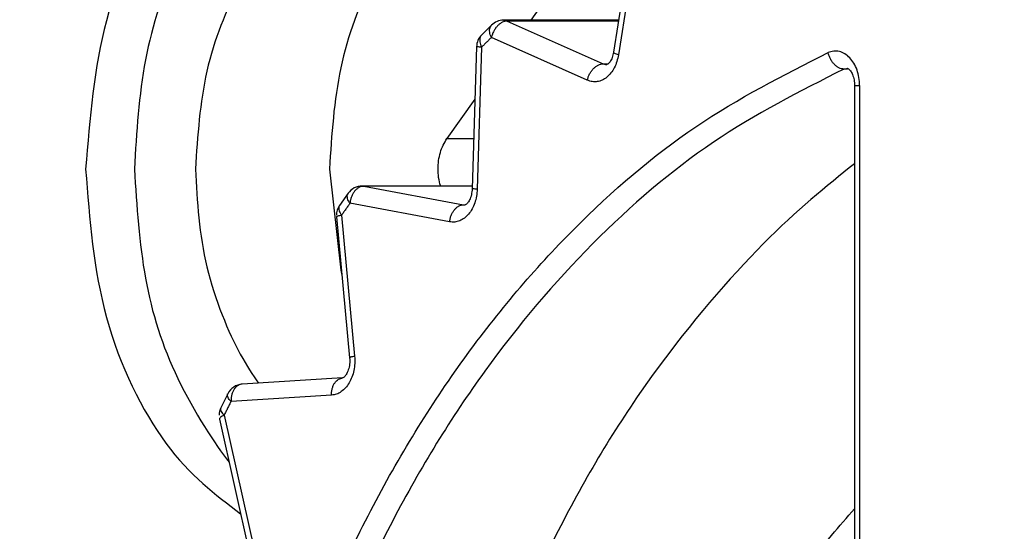
# Model space of a CAD drawing. Extents: x 0 to 420, y 0 to 297.
# Drawn here: x 156 to 157, y 68 to 68 of the extents above; entities that cross this region are included whole.
import ezdxf

# ---------------------------------------------------------------- set-up
doc = ezdxf.new("R2010")
doc.units = 0
doc.layers.get('0').update_dxf_attribs({"linetype": 'CONTINUOUS'})
doc.layers.add('DD0', color=4, linetype='CONTINUOUS')
doc.layers.add('M0', color=3, linetype='CONTINUOUS')
doc.styles.get("Standard").update_dxf_attribs({"font": 'txt', "bigfont": 'BIGFONT'})
doc.dimstyles.get("Standard").update_dxf_attribs({"dimtxt": 3.5, "dimasz": 3, "dimexe": 1.5, "dimexo": 0.5, "dimgap": 1.5, "dimtad": 3, "dimtih": 1, "dimtoh": 1, "dimdsep": 46, "dimtxsty": 'STANDARD', "dimblk1": 'OPEN', "dimblk2": 'OPEN', "dimsah": 1, "dimcen": 0.09, "dimadec": 0, "dimazin": 0, "dimtfac": 1, "dimtdec": 4, "dimtofl": 0, "dimtmove": 0, "dimatfit": 3, "dimfxl": 1, "dimtolj": 1, "dimtzin": 0, "dimlwd": 13, "dimlwe": 13, "dimarcsym": 0})

# ---------------------------------------------------------------- blocks, each defined once
blk = doc.blocks.new('_OPEN')
at = {"color": 0, "lineweight": 13}
for p, q in [((-0.965926, 0.258819), (0, 0)), ((0, 0), (-1, 0)), ((0, 0), (-0.965926, -0.258819))]:
    blk.add_line(p, q, dxfattribs=at)
blk = doc.blocks.new('*D35')
for p in [(155.803207, 69.12619), (206.794708, 45.259689), (206.794708, 26.954689)]:
    blk.add_point(p)
at = {"layer": 'DD0', "linetype": 'CONTINUOUS'}
for p, q in [((155.803207, 68.62619), (155.803207, 25.454689)), ((206.794708, 44.759689), (206.794708, 25.454689)), ((158.803207, 26.954689), (203.794708, 26.954689))]:
    blk.add_line(p, q, dxfattribs=at)
at = {"layer": 'DD0', "xscale": 3, "yscale": 3, "rotation": 180}
blk.add_blockref('_OPEN', (155.803207, 26.954689), dxfattribs=at)
at = {"layer": 'DD0', "xscale": 3, "yscale": 3}
blk.add_blockref('_OPEN', (206.794708, 26.954689), dxfattribs=at)
at = {"layer": 'DD0', "width": 0.833333}
blk.add_text('７３０', height=2.5, dxfattribs=at).set_placement((177.757276, 28.15469))
blk = doc.blocks.new('*D37')
for p in [(134.803207, 69.306089), (155.803209, 69.306089), (160.874709, 33.95609)]:
    blk.add_point(p)
at = {"layer": 'DD0', "linetype": 'CONTINUOUS'}
for p, q in [((155.303207, 69.306091), (133.303207, 69.306091)), ((134.803207, 66.306091), (134.803207, 36.956089)), ((160.341769, 33.956089), (133.303207, 33.956089))]:
    blk.add_line(p, q, dxfattribs=at)
at = {"layer": 'DD0', "xscale": 3, "yscale": 3}
for p, rotation in [((134.803207, 69.306091), 90), ((134.803207, 33.956089), 270)]:
    blk.add_blockref('_OPEN', p, dxfattribs=dict(at, rotation=rotation))
at = {"layer": 'DD0', "width": 0.833333}
blk.add_text('５０５', height=2.5, rotation=90.000003, dxfattribs=at).set_placement((133.60321, 48.089422))

msp = doc.modelspace()

# ---------------------------------------------------------------- linework, layer by layer
at = {"layer": 'M0', "linetype": 'CONTINUOUS', "lineweight": 25}
for p, q in [((156.462067, 68.511468), (156.444389, 68.398691)), ((156.466, 68.5093), (156.448321, 68.396523)), ((156.391945, 68.445661), (156.377064, 68.424615)), ((156.345246, 68.420622), (156.337148, 68.412604)), ((156.448453, 68.424615), (156.355037, 68.424615)), ((156.358014, 68.423967), (156.435913, 68.389231)), ((156.448351, 68.423967), (156.358014, 68.423967)), ((156.333065, 68.403148), (156.329502, 68.287743)), ((156.423037, 68.375879), (156.345136, 68.410615)), ((156.33716, 68.402716), (156.333597, 68.287311)), ((156.435913, 68.389231), (156.43792, 68.38865)), ((156.435913, 68.389231), (156.439971, 68.389231)), ((156.43792, 68.38865), (156.438927, 68.388583)), ((156.631399, 68.384923), (156.633669, 68.385511)), ((156.634376, 68.384923), (156.631399, 68.384923)), ((156.633669, 68.385511), (156.634274, 68.38554)), ((156.640107, 68.37154), (156.644208, 68.37154)), ((156.640107, 68.37154), (156.640107, 66.457837)), ((156.644208, 68.37154), (156.644208, 66.457837)), ((156.331751, 68.360532), (156.309056, 68.328437)), ((156.309056, 68.328437), (156.33076, 68.328437)), ((156.213578, 68.303688), (156.222784, 68.22149)), ((156.228761, 68.283994), (156.221789, 68.274134)), ((156.24015, 68.28985), (156.240319, 68.289848)), ((156.329569, 68.28985), (156.24015, 68.28985)), ((156.240319, 68.289848), (156.241441, 68.28973)), ((156.241441, 68.28973), (156.322424, 68.274653)), ((156.329565, 68.28973), (156.241441, 68.28973)), ((156.311231, 68.260772), (156.230251, 68.27585)), ((156.322424, 68.274653), (156.323694, 68.274533)), ((156.322424, 68.274653), (156.323721, 68.274653)), ((156.219323, 68.264814), (156.229986, 68.150288)), ((156.223364, 68.266112), (156.234027, 68.151586)), ((156.222784, 68.22149), (156.223729, 68.217483)), ((156.224297, 68.133931), (156.142692, 68.128892)), ((156.131039, 68.121191), (156.125394, 68.109789)), ((156.21526, 68.119957), (156.133657, 68.114919)), ((156.124305, 68.100591), (156.148867, 67.990423)), ((156.12807, 68.103638), (156.152633, 67.99347))]:
    msp.add_line(p, q, dxfattribs=at)
for centre, start, end in [((156.355036, 68.410615), 90, 134.371738), ((156.347059, 68.402716), 135.065097, 178.231672), ((156.24015, 68.27585), 90, 144.427871), ((156.233264, 68.266112), 145.042185, 180), ((156.143556, 68.114919), 93.533294, 153.382835), ((156.13797, 68.103638), 153.934281, 180)]:
    msp.add_arc(centre, 0.014, start, end, dxfattribs=at)
at = {"layer": 'M0', "linetype": 'CONTINUOUS', "lineweight": 25, "extrusion": (0, 0, -1)}
for points, knots in [([(156.238328, 68.618688), (156.209141, 68.613954), (156.179954, 68.609219), (156.15309, 68.594711), (156.126225, 68.580203), (156.101683, 68.555921), (156.080827, 68.526427), (156.059971, 68.496933), (156.042802, 68.462225), (156.032543, 68.424234), (156.022284, 68.386242), (156.018937, 68.344965), (156.015589, 68.303688)], [0, 0, 0, 0, 1, 1, 1, 2, 2, 2, 3, 3, 3, 4, 4, 4, 4]), ([(156.397313, 68.569617), (156.389886, 68.576253), (156.38246, 68.582889), (156.370455, 68.590223), (156.354884, 68.599737), (156.33161, 68.610426), (156.309625, 68.615482), (156.287641, 68.620538), (156.266946, 68.619961), (156.246227, 68.615482), (156.225507, 68.611003), (156.204764, 68.602623), (156.185396, 68.590223), (156.166028, 68.577822), (156.148035, 68.561402), (156.132063, 68.54175), (156.116092, 68.522097), (156.102142, 68.499213), (156.090547, 68.47399), (156.078951, 68.448768), (156.06971, 68.421208), (156.064209, 68.392434), (156.058708, 68.363661), (156.056947, 68.333675), (156.055186, 68.303688)], [0, 0, 0, 0, 1, 1, 1, 2, 2, 2, 3, 3, 3, 4, 4, 4, 5, 5, 5, 6, 6, 6, 7, 7, 7, 8, 8, 8, 8]), ([(156.401669, 68.569689), (156.381978, 68.567141), (156.362288, 68.564595), (156.343546, 68.556669), (156.324804, 68.548744), (156.307011, 68.535442), (156.291112, 68.518887), (156.275213, 68.502332), (156.261208, 68.482525), (156.249502, 68.460039), (156.237796, 68.437554), (156.228388, 68.412392), (156.222784, 68.385887), (156.21718, 68.359382), (156.215379, 68.331535), (156.213578, 68.303688)], [0, 0, 0, 0, 1, 1, 1, 2, 2, 2, 3, 3, 3, 4, 4, 4, 5, 5, 5, 5]), ([(156.277926, 68.548688), (156.264795, 68.547972), (156.251664, 68.547256), (156.235397, 68.541192), (156.21913, 68.535128), (156.199727, 68.523716), (156.183172, 68.508794), (156.166618, 68.493872), (156.152912, 68.47544), (156.141213, 68.454171), (156.129515, 68.432901), (156.119824, 68.408793), (156.11407, 68.38324), (156.108317, 68.357687), (156.106501, 68.330688), (156.104685, 68.303688)], [0, 0, 0, 0, 1, 1, 1, 2, 2, 2, 3, 3, 3, 4, 4, 4, 5, 5, 5, 5]), ([(156.345136, 68.410615), (156.344804, 68.411369), (156.344473, 68.412123), (156.344228, 68.412861), (156.343983, 68.4136), (156.343825, 68.414323), (156.343736, 68.415021), (156.343647, 68.415719), (156.343628, 68.416391), (156.343675, 68.417012), (156.343723, 68.417633), (156.343836, 68.418203), (156.344053, 68.418756), (156.34427, 68.41931), (156.34459, 68.419848), (156.344854, 68.420189), (156.344995, 68.420371), (156.345121, 68.420497), (156.345246, 68.420622)], [0, 0, 0, 0, 1, 1, 1, 2, 2, 2, 3, 3, 3, 4, 4, 4, 5, 5, 5, 6, 6, 6, 6]), ([(156.358014, 68.423967), (156.357355, 68.423918), (156.356696, 68.423868), (156.356025, 68.423711), (156.355355, 68.423553), (156.354672, 68.423289), (156.353998, 68.422951), (156.353324, 68.422613), (156.352658, 68.422201), (156.352012, 68.421717), (156.351365, 68.421232), (156.350737, 68.420675), (156.35014, 68.420057), (156.349544, 68.419439), (156.34898, 68.41876), (156.348459, 68.418033), (156.347938, 68.417307), (156.347461, 68.416532), (156.34703, 68.415725), (156.346599, 68.414917), (156.346216, 68.414077), (156.345908, 68.41322), (156.3456, 68.412363), (156.345368, 68.411489), (156.345136, 68.410615)], [0, 0, 0, 0, 1, 1, 1, 2, 2, 2, 3, 3, 3, 4, 4, 4, 5, 5, 5, 6, 6, 6, 7, 7, 7, 8, 8, 8, 8]), ([(156.355037, 68.424615), (156.355261, 68.424612), (156.355485, 68.424609), (156.355804, 68.424573), (156.356123, 68.424536), (156.356537, 68.424465), (156.35692, 68.424359), (156.357304, 68.424252), (156.357659, 68.42411), (156.358014, 68.423967)], [0, 0, 0, 0, 1, 1, 1, 2, 2, 2, 3, 3, 3, 3]), ([(156.337152, 68.412607), (156.337039, 68.412492), (156.336926, 68.412376), (156.336799, 68.412213), (156.33654, 68.411879), (156.336223, 68.411343), (156.336011, 68.410793), (156.335798, 68.410243), (156.33569, 68.409678), (156.335648, 68.409062), (156.335605, 68.408446), (156.335629, 68.407779), (156.335723, 68.407087), (156.335817, 68.406395), (156.335983, 68.405677), (156.336234, 68.404944), (156.336485, 68.404212), (156.336823, 68.403464), (156.33716, 68.402716)], [0, 0, 0, 0, 1, 1, 1, 2, 2, 2, 3, 3, 3, 4, 4, 4, 5, 5, 5, 6, 6, 6, 6]), ([(156.33716, 68.402716), (156.336549, 68.402756), (156.335937, 68.402795), (156.33542, 68.402835), (156.334904, 68.402875), (156.334483, 68.402916), (156.334129, 68.40295), (156.333801, 68.402981), (156.333529, 68.403006), (156.333334, 68.403055), (156.33323, 68.403082), (156.333148, 68.403115), (156.333065, 68.403148)], [0, 0, 0, 0, 1, 1, 1, 2, 2, 2, 3, 3, 3, 4, 4, 4, 4]), ([(156.345136, 68.410615), (156.344803, 68.410289), (156.34447, 68.409962), (156.344136, 68.409635), (156.343803, 68.409308), (156.34347, 68.40898), (156.343137, 68.408653), (156.342804, 68.408325), (156.342471, 68.407996), (156.342138, 68.407668), (156.341805, 68.40734), (156.341473, 68.407011), (156.341141, 68.406682), (156.340808, 68.406353), (156.340476, 68.406023), (156.340144, 68.405693), (156.339811, 68.405364), (156.33948, 68.405033), (156.339148, 68.404703), (156.338817, 68.404373), (156.338485, 68.404042), (156.338153, 68.40371), (156.337822, 68.403379), (156.337491, 68.403047), (156.33716, 68.402716)], [0, 0, 0, 0, 1, 1, 1, 2, 2, 2, 3, 3, 3, 4, 4, 4, 5, 5, 5, 6, 6, 6, 7, 7, 7, 8, 8, 8, 8]), ([(156.618592, 66.431072), (156.582231, 66.449499), (156.54587, 66.467925), (156.511109, 66.49137), (156.476347, 66.514814), (156.443185, 66.543275), (156.411736, 66.574987), (156.380288, 66.606699), (156.350552, 66.641661), (156.322987, 66.67981), (156.295421, 66.717959), (156.270025, 66.759295), (156.247099, 66.803194), (156.224172, 66.847092), (156.203715, 66.893554), (156.185991, 66.94202), (156.168267, 66.990486), (156.153275, 67.040955), (156.141205, 67.092784), (156.129135, 67.144613), (156.119984, 67.197801), (156.113872, 67.251678), (156.10776, 67.305555), (156.104684, 67.360122), (156.104685, 67.414688), (156.104685, 67.469255), (156.107759, 67.523822), (156.113872, 67.577699), (156.119985, 67.631576), (156.129134, 67.684765), (156.141205, 67.736593), (156.153276, 67.788422), (156.168266, 67.838891), (156.185991, 67.887357), (156.203715, 67.935823), (156.224172, 67.982285), (156.247099, 68.026184), (156.270025, 68.070083), (156.295421, 68.111418), (156.322987, 68.149567), (156.350553, 68.187716), (156.380288, 68.222679), (156.411736, 68.25439), (156.443185, 68.286102), (156.476347, 68.314563), (156.511109, 68.338007), (156.54587, 68.361451), (156.582231, 68.379878), (156.618592, 68.398305)], [0, 0, 0, 0, 1, 1, 1, 2, 2, 2, 3, 3, 3, 4, 4, 4, 5, 5, 5, 6, 6, 6, 7, 7, 7, 8, 8, 8, 9, 9, 9, 10, 10, 10, 11, 11, 11, 12, 12, 12, 13, 13, 13, 14, 14, 14, 15, 15, 15, 16, 16, 16, 16]), ([(156.448321, 68.396523), (156.447945, 68.39466), (156.447569, 68.392796), (156.447026, 68.391028), (156.446483, 68.389259), (156.445773, 68.387585), (156.444959, 68.386027), (156.444144, 68.384468), (156.443224, 68.383026), (156.442207, 68.381734), (156.44119, 68.380443), (156.440075, 68.379302), (156.43889, 68.378334), (156.437705, 68.377367), (156.436449, 68.376572), (156.435149, 68.375973), (156.43385, 68.375373), (156.432507, 68.374968), (156.431146, 68.37475), (156.429785, 68.374531), (156.428406, 68.374499), (156.427051, 68.374718), (156.425696, 68.374937), (156.424367, 68.375408), (156.423037, 68.375879)], [0, 0, 0, 0, 1, 1, 1, 2, 2, 2, 3, 3, 3, 4, 4, 4, 5, 5, 5, 6, 6, 6, 7, 7, 7, 8, 8, 8, 8]), ([(156.444389, 68.398691), (156.444061, 68.39717), (156.443734, 68.395649), (156.443246, 68.394307), (156.442758, 68.392964), (156.44211, 68.391801), (156.44151, 68.390939), (156.440936, 68.390114), (156.440405, 68.389566), (156.439891, 68.389142), (156.439558, 68.388868), (156.439232, 68.388645), (156.438994, 68.388608), (156.438965, 68.388603), (156.438937, 68.388601), (156.438909, 68.388599)], [0, 0, 0, 0, 1, 1, 1, 2, 2, 2, 3, 3, 3, 4, 4, 4, 5, 5, 5, 5]), ([(156.448321, 68.396523), (156.447726, 68.39672), (156.44713, 68.396918), (156.446625, 68.397114), (156.446121, 68.39731), (156.445708, 68.397506), (156.445376, 68.397683), (156.445044, 68.397859), (156.444792, 68.398016), (156.444619, 68.398207), (156.444473, 68.398366), (156.444382, 68.398549), (156.444387, 68.398666), (156.444387, 68.398674), (156.444388, 68.398683), (156.444389, 68.398691)], [0, 0, 0, 0, 1, 1, 1, 2, 2, 2, 3, 3, 3, 4, 4, 4, 5, 5, 5, 5]), ([(156.644208, 68.37154), (156.644103, 68.37372), (156.643999, 68.375901), (156.64367, 68.378022), (156.64334, 68.380143), (156.642786, 68.382205), (156.642084, 68.384152), (156.641382, 68.386098), (156.640533, 68.38793), (156.639541, 68.389596), (156.638549, 68.391262), (156.637415, 68.392764), (156.636174, 68.39406), (156.634933, 68.395356), (156.633587, 68.396448), (156.632169, 68.3973), (156.630751, 68.398151), (156.629262, 68.398764), (156.62774, 68.399141), (156.626217, 68.399518), (156.624662, 68.39966), (156.623131, 68.399482), (156.621601, 68.399303), (156.620097, 68.398804), (156.618592, 68.398305)], [0, 0, 0, 0, 1, 1, 1, 2, 2, 2, 3, 3, 3, 4, 4, 4, 5, 5, 5, 6, 6, 6, 7, 7, 7, 8, 8, 8, 8]), ([(156.631399, 68.384923), (156.630741, 68.384972), (156.630083, 68.385022), (156.629413, 68.38518), (156.628743, 68.385337), (156.628062, 68.385602), (156.627389, 68.385941), (156.626717, 68.38628), (156.626053, 68.386693), (156.62541, 68.387178), (156.624766, 68.387664), (156.624142, 68.388223), (156.623549, 68.388842), (156.622956, 68.389462), (156.622393, 68.390142), (156.621876, 68.39087), (156.621358, 68.391598), (156.620885, 68.392375), (156.620459, 68.393184), (156.620033, 68.393993), (156.619655, 68.394835), (156.619351, 68.395694), (156.619048, 68.396553), (156.61882, 68.397429), (156.618592, 68.398305)], [0, 0, 0, 0, 1, 1, 1, 2, 2, 2, 3, 3, 3, 4, 4, 4, 5, 5, 5, 6, 6, 6, 7, 7, 7, 8, 8, 8, 8]), ([(156.423037, 68.375879), (156.423269, 68.376753), (156.423502, 68.377627), (156.423809, 68.378484), (156.424116, 68.379341), (156.424499, 68.380182), (156.424929, 68.380989), (156.42536, 68.381797), (156.425839, 68.382571), (156.42636, 68.383297), (156.426882, 68.384024), (156.427446, 68.384702), (156.428042, 68.38532), (156.428637, 68.385939), (156.429264, 68.386496), (156.429911, 68.386981), (156.430558, 68.387466), (156.431225, 68.387877), (156.431899, 68.388215), (156.432573, 68.388553), (156.433255, 68.388818), (156.433925, 68.388975), (156.434595, 68.389132), (156.435254, 68.389182), (156.435913, 68.389231)], [0, 0, 0, 0, 1, 1, 1, 2, 2, 2, 3, 3, 3, 4, 4, 4, 5, 5, 5, 6, 6, 6, 7, 7, 7, 8, 8, 8, 8]), ([(156.631399, 68.384923), (156.595533, 68.366746), (156.559667, 68.34857), (156.525378, 68.325445), (156.49109, 68.30232), (156.458378, 68.274246), (156.427358, 68.242966), (156.396337, 68.211685), (156.367006, 68.177199), (156.339816, 68.139568), (156.312626, 68.101938), (156.287575, 68.061165), (156.26496, 68.017864), (156.242346, 67.974562), (156.222166, 67.928732), (156.204683, 67.880926), (156.1872, 67.83312), (156.172412, 67.783337), (156.160506, 67.732213), (156.1486, 67.68109), (156.139575, 67.628626), (156.133547, 67.575482), (156.127518, 67.522337), (156.124484, 67.468513), (156.124484, 67.414688), (156.124485, 67.360864), (156.127518, 67.30704), (156.133547, 67.253895), (156.139576, 67.200751), (156.1486, 67.148287), (156.160506, 67.097164), (156.172412, 67.04604), (156.187199, 66.996257), (156.204683, 66.948451), (156.222166, 66.900645), (156.242345, 66.854815), (156.26496, 66.811513), (156.287575, 66.768212), (156.312625, 66.727438), (156.339816, 66.689808), (156.367007, 66.652179), (156.396337, 66.617691), (156.427358, 66.586411), (156.458378, 66.555131), (156.491089, 66.527057), (156.525378, 66.503932), (156.559667, 66.480807), (156.595533, 66.462631), (156.631399, 66.444454)], [0, 0, 0, 0, 1, 1, 1, 2, 2, 2, 3, 3, 3, 4, 4, 4, 5, 5, 5, 6, 6, 6, 7, 7, 7, 8, 8, 8, 9, 9, 9, 10, 10, 10, 11, 11, 11, 12, 12, 12, 13, 13, 13, 14, 14, 14, 15, 15, 15, 16, 16, 16, 16]), ([(156.634257, 68.385522), (156.634276, 68.385528), (156.634295, 68.385535), (156.634315, 68.385539), (156.634524, 68.385583), (156.634837, 68.385358), (156.635156, 68.385098), (156.635681, 68.384669), (156.636221, 68.384146), (156.636775, 68.383397), (156.637329, 68.382648), (156.637898, 68.381673), (156.638419, 68.380424), (156.63894, 68.379175), (156.639414, 68.377653), (156.639687, 68.376127), (156.639961, 68.3746), (156.640034, 68.37307), (156.640107, 68.37154)], [0, 0, 0, 0, 1, 1, 1, 2, 2, 2, 3, 3, 3, 4, 4, 4, 5, 5, 5, 6, 6, 6, 6]), ([(156.303823, 68.28985), (156.30378, 68.289994), (156.303737, 68.290138), (156.303692, 68.290295), (156.303257, 68.291804), (156.302649, 68.294451), (156.302284, 68.29686), (156.301918, 68.299269), (156.301795, 68.301441), (156.301808, 68.303688), (156.301821, 68.305936), (156.30197, 68.30826), (156.302284, 68.310517), (156.302598, 68.312773), (156.303076, 68.314963), (156.303692, 68.317083), (156.304308, 68.319202), (156.305062, 68.321253), (156.305978, 68.323133), (156.306895, 68.325014), (156.307975, 68.326726), (156.309056, 68.328437)], [0, 0, 0, 0, 1, 1, 1, 2, 2, 2, 3, 3, 3, 4, 4, 4, 5, 5, 5, 6, 6, 6, 7, 7, 7, 7]), ([(156.640107, 68.30805), (156.616816, 68.28942), (156.593525, 68.27079), (156.565952, 68.242966), (156.538379, 68.215142), (156.506523, 68.178125), (156.478408, 68.139568), (156.450293, 68.101012), (156.425919, 68.060917), (156.403552, 68.017864), (156.381186, 67.97481), (156.360826, 67.928799), (156.343277, 67.880926), (156.325728, 67.833053), (156.310989, 67.783319), (156.2991, 67.732213), (156.287212, 67.681108), (156.278172, 67.628631), (156.272139, 67.575482), (156.266105, 67.522332), (156.263076, 67.46851), (156.263076, 67.414688), (156.263077, 67.360867), (156.266105, 67.307045), (156.272139, 67.253895), (156.278173, 67.200746), (156.287211, 67.148269), (156.2991, 67.097164), (156.310989, 67.046058), (156.325728, 66.996324), (156.343277, 66.948451), (156.360826, 66.900578), (156.381186, 66.854566), (156.403552, 66.811513), (156.425919, 66.76846), (156.450293, 66.728365), (156.478408, 66.689808), (156.506523, 66.651252), (156.538379, 66.614235), (156.565952, 66.586411), (156.593525, 66.558587), (156.616816, 66.539957), (156.640107, 66.521327)], [0, 0, 0, 0, 1, 1, 1, 2, 2, 2, 3, 3, 3, 4, 4, 4, 5, 5, 5, 6, 6, 6, 7, 7, 7, 8, 8, 8, 9, 9, 9, 10, 10, 10, 11, 11, 11, 12, 12, 12, 13, 13, 13, 14, 14, 14, 14]), ([(156.015589, 68.303688), (156.01873, 68.262873), (156.021871, 68.222058), (156.032543, 68.183143), (156.043215, 68.144228), (156.06142, 68.107214), (156.080827, 68.08095), (156.100235, 68.054686), (156.120846, 68.039171), (156.141457, 68.023657)], [0, 0, 0, 0, 1, 1, 1, 2, 2, 2, 3, 3, 3, 3]), ([(156.055186, 68.303688), (156.057135, 68.273476), (156.059083, 68.243262), (156.064209, 68.214942), (156.069335, 68.186623), (156.077638, 68.160195), (156.090547, 68.133387), (156.103456, 68.106578), (156.120971, 68.079388), (156.132063, 68.065627), (156.132081, 68.065606), (156.132098, 68.065584), (156.132116, 68.065563)], [0, 0, 0, 0, 1, 1, 1, 2, 2, 2, 3, 3, 3, 4, 4, 4, 4]), ([(156.104685, 68.303688), (156.106196, 68.277211), (156.107708, 68.250734), (156.11407, 68.224137), (156.120433, 68.197541), (156.131646, 68.170826), (156.141213, 68.153206), (156.146454, 68.143555), (156.151201, 68.136633), (156.155948, 68.129711)], [0, 0, 0, 0, 1, 1, 1, 2, 2, 2, 3, 3, 3, 3]), ([(156.230251, 68.27585), (156.229832, 68.276501), (156.229413, 68.277153), (156.229082, 68.277792), (156.228752, 68.278432), (156.22851, 68.27906), (156.22834, 68.27966), (156.228169, 68.28026), (156.22807, 68.280831), (156.228052, 68.281381), (156.228033, 68.281931), (156.228096, 68.282458), (156.228227, 68.28289), (156.228359, 68.283322), (156.22856, 68.283658), (156.228761, 68.283994)], [0, 0, 0, 0, 1, 1, 1, 2, 2, 2, 3, 3, 3, 4, 4, 4, 5, 5, 5, 5]), ([(156.241441, 68.28973), (156.240789, 68.289679), (156.240137, 68.289627), (156.239486, 68.289463), (156.238835, 68.2893), (156.238186, 68.289025), (156.237554, 68.288674), (156.236923, 68.288323), (156.23631, 68.287894), (156.235725, 68.287391), (156.23514, 68.286887), (156.234582, 68.286307), (156.234064, 68.285665), (156.233546, 68.285023), (156.233067, 68.284317), (156.232637, 68.283562), (156.232207, 68.282806), (156.231827, 68.282001), (156.231498, 68.281161), (156.231169, 68.280322), (156.230892, 68.279449), (156.230693, 68.278558), (156.230494, 68.277667), (156.230372, 68.276759), (156.230251, 68.27585)], [0, 0, 0, 0, 1, 1, 1, 2, 2, 2, 3, 3, 3, 4, 4, 4, 5, 5, 5, 6, 6, 6, 7, 7, 7, 8, 8, 8, 8]), ([(156.333597, 68.287311), (156.333456, 68.285384), (156.333314, 68.283456), (156.332996, 68.281581), (156.332678, 68.279706), (156.332185, 68.277883), (156.331574, 68.276148), (156.330962, 68.274414), (156.330234, 68.272767), (156.329391, 68.271246), (156.328549, 68.269724), (156.327592, 68.268327), (156.326544, 68.267084), (156.325495, 68.26584), (156.324356, 68.264749), (156.32315, 68.263839), (156.321943, 68.262929), (156.320671, 68.262201), (156.319357, 68.261651), (156.318043, 68.261102), (156.316688, 68.260731), (156.315327, 68.260614), (156.313965, 68.260498), (156.312598, 68.260635), (156.311231, 68.260772)], [0, 0, 0, 0, 1, 1, 1, 2, 2, 2, 3, 3, 3, 4, 4, 4, 5, 5, 5, 6, 6, 6, 7, 7, 7, 8, 8, 8, 8]), ([(156.329502, 68.287743), (156.32936, 68.286094), (156.329218, 68.284444), (156.328872, 68.282888), (156.328525, 68.281332), (156.327974, 68.279869), (156.327391, 68.27869), (156.326807, 68.277511), (156.326191, 68.276615), (156.325613, 68.275962), (156.325126, 68.275411), (156.324665, 68.275032), (156.324234, 68.274755), (156.324037, 68.274629), (156.323846, 68.274523), (156.323721, 68.274533), (156.323718, 68.274533), (156.323714, 68.274534), (156.323711, 68.274534)], [0, 0, 0, 0, 1, 1, 1, 2, 2, 2, 3, 3, 3, 4, 4, 4, 5, 5, 5, 6, 6, 6, 6]), ([(156.333597, 68.287311), (156.332986, 68.287351), (156.332373, 68.28739), (156.331857, 68.28743), (156.331341, 68.287471), (156.33092, 68.287512), (156.330566, 68.287545), (156.330238, 68.287576), (156.329966, 68.287601), (156.329771, 68.28765), (156.329667, 68.287677), (156.329584, 68.28771), (156.329502, 68.287743)], [0, 0, 0, 0, 1, 1, 1, 2, 2, 2, 3, 3, 3, 4, 4, 4, 4]), ([(156.230251, 68.27585), (156.229962, 68.275446), (156.229673, 68.275043), (156.229385, 68.274639), (156.229097, 68.274235), (156.228809, 68.273831), (156.228521, 68.273426), (156.228234, 68.273021), (156.227947, 68.272617), (156.22766, 68.272211), (156.227373, 68.271806), (156.227086, 68.2714), (156.226798, 68.270995), (156.226511, 68.270589), (156.226223, 68.270183), (156.225937, 68.269777), (156.22565, 68.26937), (156.225365, 68.268964), (156.225079, 68.268557), (156.224794, 68.26815), (156.224508, 68.267743), (156.224222, 68.267335), (156.223936, 68.266928), (156.22365, 68.26652), (156.223364, 68.266112)], [0, 0, 0, 0, 1, 1, 1, 2, 2, 2, 3, 3, 3, 4, 4, 4, 5, 5, 5, 6, 6, 6, 7, 7, 7, 8, 8, 8, 8]), ([(156.221789, 68.274133), (156.2216, 68.273814), (156.221412, 68.273494), (156.221286, 68.273072), (156.221161, 68.27265), (156.2211, 68.272125), (156.221122, 68.27158), (156.221143, 68.271036), (156.221249, 68.270472), (156.221424, 68.269879), (156.2216, 68.269286), (156.221846, 68.268665), (156.222181, 68.268032), (156.222516, 68.2674), (156.222941, 68.266756), (156.223364, 68.266112)], [0, 0, 0, 0, 1, 1, 1, 2, 2, 2, 3, 3, 3, 4, 4, 4, 5, 5, 5, 5]), ([(156.311231, 68.260772), (156.311354, 68.261681), (156.311476, 68.262589), (156.311676, 68.26348), (156.311875, 68.264371), (156.312153, 68.265244), (156.312481, 68.266084), (156.312809, 68.266923), (156.313189, 68.267728), (156.313618, 68.268484), (156.314047, 68.269239), (156.314527, 68.269945), (156.315045, 68.270587), (156.315563, 68.27123), (156.31612, 68.271809), (156.316705, 68.272313), (156.317291, 68.272817), (156.317905, 68.273244), (156.318537, 68.273596), (156.319169, 68.273948), (156.319818, 68.274222), (156.320469, 68.274386), (156.32112, 68.274549), (156.321772, 68.274601), (156.322424, 68.274653)], [0, 0, 0, 0, 1, 1, 1, 2, 2, 2, 3, 3, 3, 4, 4, 4, 5, 5, 5, 6, 6, 6, 7, 7, 7, 8, 8, 8, 8]), ([(156.223364, 68.266112), (156.222759, 68.265993), (156.222153, 68.265875), (156.221639, 68.265756), (156.221125, 68.265637), (156.220703, 68.265517), (156.220362, 68.265413), (156.220036, 68.265312), (156.219785, 68.265226), (156.21958, 68.265097), (156.219442, 68.26501), (156.219325, 68.264904), (156.219323, 68.26482), (156.219323, 68.264818), (156.219323, 68.264816), (156.219323, 68.264814)], [0, 0, 0, 0, 1, 1, 1, 2, 2, 2, 3, 3, 3, 4, 4, 4, 5, 5, 5, 5]), ([(156.234027, 68.151586), (156.234123, 68.149653), (156.23422, 68.14772), (156.234137, 68.145795), (156.234055, 68.14387), (156.233794, 68.141954), (156.233405, 68.140096), (156.233016, 68.138237), (156.232501, 68.136437), (156.231857, 68.134732), (156.231213, 68.133026), (156.230442, 68.131415), (156.229562, 68.129933), (156.228682, 68.12845), (156.227694, 68.127096), (156.226619, 68.125904), (156.225543, 68.124712), (156.22438, 68.123682), (156.223154, 68.122819), (156.221927, 68.121955), (156.220637, 68.121257), (156.219311, 68.120808), (156.217985, 68.120358), (156.216622, 68.120158), (156.21526, 68.119957)], [0, 0, 0, 0, 1, 1, 1, 2, 2, 2, 3, 3, 3, 4, 4, 4, 5, 5, 5, 6, 6, 6, 7, 7, 7, 8, 8, 8, 8]), ([(156.229986, 68.150288), (156.230048, 68.148606), (156.230109, 68.146923), (156.229952, 68.145245), (156.229795, 68.143568), (156.22942, 68.141894), (156.228928, 68.140434), (156.228436, 68.138974), (156.227828, 68.137728), (156.227242, 68.136781), (156.226657, 68.135835), (156.226094, 68.135189), (156.225549, 68.134705), (156.225159, 68.134358), (156.224778, 68.134095), (156.224491, 68.133989), (156.224423, 68.133964), (156.22436, 68.133947), (156.224297, 68.133931)], [0, 0, 0, 0, 1, 1, 1, 2, 2, 2, 3, 3, 3, 4, 4, 4, 5, 5, 5, 6, 6, 6, 6]), ([(156.234027, 68.151586), (156.233421, 68.151467), (156.232816, 68.151348), (156.232301, 68.151229), (156.231787, 68.15111), (156.231364, 68.150991), (156.231023, 68.150886), (156.230697, 68.150786), (156.230446, 68.150699), (156.230242, 68.15057), (156.230105, 68.150484), (156.229989, 68.150378), (156.229986, 68.150293), (156.229986, 68.150289), (156.229986, 68.150285), (156.229986, 68.150281)], [0, 0, 0, 0, 1, 1, 1, 2, 2, 2, 3, 3, 3, 4, 4, 4, 5, 5, 5, 5]), ([(156.21526, 68.119957), (156.215268, 68.120873), (156.215277, 68.121788), (156.215366, 68.122686), (156.215455, 68.123584), (156.215623, 68.124464), (156.215848, 68.12531), (156.216072, 68.126156), (156.216353, 68.126967), (156.216689, 68.127728), (156.217024, 68.128489), (156.217415, 68.1292), (156.217855, 68.129847), (156.218294, 68.130495), (156.218783, 68.131079), (156.2193, 68.131587), (156.219818, 68.132094), (156.220366, 68.132525), (156.220971, 68.13288), (156.221577, 68.133234), (156.222241, 68.133513), (156.222805, 68.133676), (156.223369, 68.133838), (156.223833, 68.133884), (156.224297, 68.133931)], [0, 0, 0, 0, 1, 1, 1, 2, 2, 2, 3, 3, 3, 4, 4, 4, 5, 5, 5, 6, 6, 6, 7, 7, 7, 8, 8, 8, 8]), ([(156.142692, 68.128892), (156.142228, 68.128846), (156.141764, 68.128799), (156.141201, 68.128637), (156.140637, 68.128474), (156.139975, 68.128196), (156.139369, 68.127841), (156.138763, 68.127487), (156.138214, 68.127056), (156.137696, 68.126548), (156.137178, 68.126041), (156.13669, 68.125456), (156.13625, 68.124809), (156.135811, 68.124161), (156.135419, 68.12345), (156.135084, 68.122689), (156.134749, 68.121928), (156.13447, 68.121117), (156.134246, 68.120271), (156.134021, 68.119426), (156.133851, 68.118545), (156.133762, 68.117648), (156.133672, 68.11675), (156.133665, 68.115834), (156.133657, 68.114919)], [0, 0, 0, 0, 1, 1, 1, 2, 2, 2, 3, 3, 3, 4, 4, 4, 5, 5, 5, 6, 6, 6, 7, 7, 7, 8, 8, 8, 8]), ([(156.133657, 68.114919), (156.133423, 68.114451), (156.133189, 68.113982), (156.132954, 68.113514), (156.13272, 68.113045), (156.132485, 68.112576), (156.132251, 68.112107), (156.132017, 68.111638), (156.131784, 68.111169), (156.13155, 68.110699), (156.131317, 68.110229), (156.131084, 68.109759), (156.130851, 68.109289), (156.130619, 68.108819), (156.130387, 68.108349), (156.130155, 68.107879), (156.129922, 68.107408), (156.12969, 68.106938), (156.129458, 68.106467), (156.129226, 68.105996), (156.128994, 68.105524), (156.128763, 68.105053), (156.128532, 68.104581), (156.128301, 68.10411), (156.12807, 68.103638)], [0, 0, 0, 0, 1, 1, 1, 2, 2, 2, 3, 3, 3, 4, 4, 4, 5, 5, 5, 6, 6, 6, 7, 7, 7, 8, 8, 8, 8]), ([(156.133657, 68.114919), (156.133164, 68.115448), (156.132672, 68.115977), (156.13227, 68.116498), (156.131868, 68.117019), (156.131558, 68.117531), (156.131319, 68.118017), (156.13108, 68.118502), (156.130912, 68.118961), (156.130837, 68.119416), (156.130761, 68.119871), (156.130778, 68.120323), (156.130845, 68.120643), (156.130893, 68.120869), (156.130966, 68.121029), (156.131039, 68.121189)], [0, 0, 0, 0, 1, 1, 1, 2, 2, 2, 3, 3, 3, 4, 4, 4, 5, 5, 5, 5]), ([(156.125394, 68.109787), (156.125326, 68.109635), (156.125258, 68.109483), (156.125215, 68.109269), (156.12515, 68.108956), (156.125138, 68.108511), (156.125217, 68.108063), (156.125295, 68.107615), (156.125466, 68.107163), (156.125709, 68.106686), (156.125952, 68.106208), (156.126267, 68.105704), (156.126673, 68.105192), (156.127078, 68.104679), (156.127575, 68.104159), (156.12807, 68.103638)], [0, 0, 0, 0, 1, 1, 1, 2, 2, 2, 3, 3, 3, 4, 4, 4, 5, 5, 5, 5]), ([(156.12807, 68.103638), (156.127489, 68.103363), (156.126907, 68.103088), (156.126418, 68.102816), (156.125929, 68.102545), (156.125533, 68.102278), (156.125212, 68.102027), (156.124892, 68.101776), (156.124648, 68.101541), (156.124495, 68.101299), (156.124344, 68.101061), (156.124281, 68.100817), (156.124295, 68.100661), (156.124297, 68.100636), (156.124301, 68.100614), (156.124305, 68.100591)], [0, 0, 0, 0, 1, 1, 1, 2, 2, 2, 3, 3, 3, 4, 4, 4, 5, 5, 5, 5]), ([(156.640107, 66.801668), (156.627805, 66.815641), (156.615503, 66.829613), (156.600361, 66.850355), (156.58046, 66.877617), (156.555652, 66.916572), (156.535118, 66.955691), (156.514585, 66.99481), (156.498326, 67.034094), (156.484251, 67.075831), (156.470177, 67.117568), (156.458286, 67.161758), (156.4494, 67.206901), (156.440514, 67.252044), (156.434632, 67.298141), (156.431691, 67.344673), (156.42875, 67.391205), (156.428749, 67.438172), (156.431691, 67.484704), (156.434632, 67.531236), (156.440514, 67.577333), (156.4494, 67.622476), (156.458286, 67.667619), (156.470177, 67.711809), (156.484251, 67.753546), (156.498326, 67.795283), (156.514585, 67.834567), (156.535118, 67.873686), (156.555652, 67.912806), (156.58046, 67.951761), (156.600361, 67.979022), (156.615503, 67.999764), (156.627805, 68.013736), (156.640107, 68.027709)], [0, 0, 0, 0, 1, 1, 1, 2, 2, 2, 3, 3, 3, 4, 4, 4, 5, 5, 5, 6, 6, 6, 7, 7, 7, 8, 8, 8, 9, 9, 9, 10, 10, 10, 11, 11, 11, 11])]:
    msp.add_open_spline(points, degree=3, knots=knots, dxfattribs=at)

# ---------------------------------------------------------------- dimensions: what is measured, and where the dimension line sits
at = {"layer": 'DD0', "color": 4}
dim = msp.add_linear_dim(base=(134.803207, 69.306089), p1=(160.874709, 33.95609), p2=(155.803209, 69.306089), angle=90, text='５０５', dimstyle='STANDARD', override={"dimtxt": 2.5, "dimexe": 1.500002, "dimexo": 0.499999, "dimtih": 1, "dimtoh": 1, "dimtmove": 2, "dimlwd": 13, "dimlwe": 13}, dxfattribs=at)
dim.commit()
dim.dimension.update_dxf_attribs({"geometry": '*D37', "text_midpoint": (132.353207, 51.631088), "dimtype": 160, "text_rotation": 90.000002})
dim = msp.add_linear_dim(base=(206.794708, 26.954689), p1=(155.803207, 69.12619), p2=(206.794708, 45.259689), text='７３０', dimstyle='STANDARD', override={"dimtxt": 2.5, "dimexe": 1.499999, "dimexo": 0.499999, "dimtih": 1, "dimtoh": 1, "dimtmove": 2, "dimlwd": 13, "dimlwe": 13}, dxfattribs=at)
dim.commit()
dim.dimension.update_dxf_attribs({"geometry": '*D35', "text_midpoint": (181.29895, 29.404689), "dimtype": 160})

doc.saveas('drawing.dxf')
